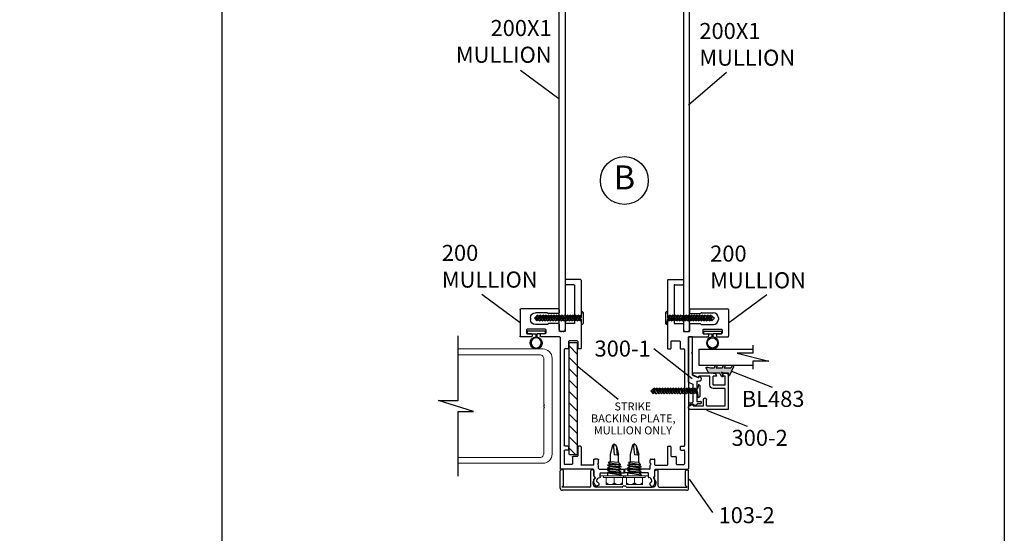
# Model space of a CAD drawing. Extents: x -62 to 218, y -254 to 79.
# Drawn here: x 47 to 62, y -1 to 7 of the extents above; entities that cross this region are included whole.
import ezdxf
from ezdxf.enums import TextEntityAlignment as Align

# ---------------------------------------------------------------- set-up
doc = ezdxf.new("R2010")
doc.units = 0
doc.header["$LTSCALE"] = 0.3
doc.header["$MEASUREMENT"] = 0
doc.layers.get('0').update_dxf_attribs({"linetype": 'CONTINUOUS'})
for name, color, linetype in [('CK_LEVEL_1', 7, 'CONTINUOUS'), ('CK_LEVEL_2', 7, 'CONTINUOUS'), ('DIM', 1, 'CONTINUOUS'), ('DOOR', 1, 'CONTINUOUS'), ('PART NO.', 1, 'CONTINUOUS'), ('TRIM', 4, 'CONTINUOUS')]:
    doc.layers.add(name, color=color, linetype=linetype)
doc.styles.add('ARIAL', font='arial.ttf', dxfattribs={"width": 0.8, "height": 0.1})
doc.styles.add('ENVIRO', font='archisel.shx')
doc.styles.add('MARIE', font='arial.ttf')
doc.styles.get("Standard").update_dxf_attribs({"font": 'arial.ttf'})
doc.dimstyles.get("Standard").update_dxf_attribs({"dimtxt": 0.18, "dimasz": 0.18, "dimexe": 0.18, "dimexo": 0.0625, "dimgap": 0.09, "dimtad": 0, "dimtih": 1, "dimtoh": 1, "dimdec": 4, "dimzin": 0, "dimdsep": 46, "dimtxsty": 'ARIAL', "dimcen": 0.09, "dimadec": 0, "dimazin": 0, "dimtfac": 1, "dimtdec": 4, "dimtofl": 0, "dimtmove": 0, "dimatfit": 3, "dimfxl": 1, "dimtolj": 1, "dimtzin": 0, "dimarcsym": 0})

# ---------------------------------------------------------------- blocks, each defined once
blk = doc.blocks.new('scw')
at = {"color": 7, "linetype": 'Continuous'}
for p, q in [((0.004, 0.713), (-0.034, 0.676)), ((-0.034, 0.676), (0.036, 0.678)), ((-0.034, 0.676), (-0.017, 0.656)), ((-0.034, 0.635), (0.054, 0.657)), ((-0.034, 0.635), (-0.017, 0.656)), ((-0.034, 0.635), (-0.017, 0.613)), ((-0.034, 0.592), (0.054, 0.615)), ((-0.017, 0.656), (0.036, 0.678)), ((-0.017, 0.613), (0.036, 0.636)), ((0.036, 0.678), (0.004, 0.713)), ((0.054, 0.657), (0.036, 0.678)), ((0.054, 0.657), (0.036, 0.636)), ((0.054, 0.615), (0.036, 0.636)), ((0.054, 0.615), (0.036, 0.593)), ((-0.034, 0.592), (-0.017, 0.613)), ((-0.034, 0.592), (-0.017, 0.571)), ((-0.034, 0.55), (0.054, 0.572)), ((-0.034, 0.55), (-0.017, 0.571)), ((-0.034, 0.55), (-0.017, 0.529)), ((-0.034, 0.508), (0.054, 0.53)), ((-0.034, 0.508), (-0.017, 0.529)), ((-0.034, 0.508), (-0.017, 0.487)), ((-0.034, 0.466), (0.054, 0.488)), ((-0.034, 0.466), (-0.017, 0.487)), ((-0.034, 0.466), (-0.017, 0.445)), ((-0.017, 0.571), (0.036, 0.593)), ((-0.017, 0.529), (0.036, 0.551)), ((-0.017, 0.487), (0.036, 0.509)), ((-0.017, 0.445), (0.036, 0.467)), ((0.054, 0.572), (0.036, 0.593)), ((0.054, 0.572), (0.036, 0.551)), ((0.054, 0.53), (0.036, 0.551)), ((0.054, 0.53), (0.036, 0.509)), ((0.054, 0.488), (0.036, 0.509)), ((0.054, 0.488), (0.036, 0.467)), ((0.054, 0.446), (0.036, 0.467)), ((-0.034, 0.424), (0.054, 0.446)), ((-0.034, 0.424), (-0.017, 0.445)), ((-0.034, 0.424), (-0.017, 0.402)), ((-0.034, 0.381), (0.054, 0.403)), ((-0.034, 0.381), (-0.017, 0.402)), ((-0.034, 0.381), (-0.017, 0.36)), ((-0.034, 0.339), (0.054, 0.361)), ((-0.034, 0.339), (-0.017, 0.36)), ((-0.034, 0.339), (-0.017, 0.318)), ((-0.034, 0.297), (0.054, 0.319)), ((-0.034, 0.297), (-0.017, 0.318)), ((-0.017, 0.402), (0.036, 0.425)), ((-0.017, 0.36), (0.036, 0.382)), ((-0.017, 0.318), (0.036, 0.34)), ((0.054, 0.446), (0.036, 0.425)), ((0.054, 0.403), (0.036, 0.425)), ((0.054, 0.403), (0.036, 0.382)), ((0.054, 0.361), (0.036, 0.382)), ((0.054, 0.361), (0.036, 0.34)), ((0.054, 0.319), (0.036, 0.34)), ((0.054, 0.319), (0.036, 0.298)), ((-0.034, 0.297), (-0.017, 0.276)), ((-0.034, 0.255), (0.054, 0.277)), ((-0.034, 0.255), (-0.017, 0.276)), ((-0.034, 0.255), (-0.017, 0.234)), ((-0.034, 0.212), (0.054, 0.235)), ((-0.034, 0.212), (0.054, 0.235)), ((-0.034, 0.212), (-0.017, 0.234)), ((-0.034, 0.212), (-0.017, 0.191)), ((-0.034, 0.17), (0.054, 0.192)), ((-0.034, 0.17), (-0.017, 0.191)), ((-0.034, 0.17), (-0.017, 0.149)), ((-0.017, 0.276), (0.036, 0.298)), ((-0.017, 0.234), (0.036, 0.256)), ((-0.017, 0.191), (0.036, 0.214)), ((-0.017, 0.149), (0.036, 0.171)), ((0.054, 0.277), (0.036, 0.298)), ((0.054, 0.277), (0.036, 0.256)), ((0.054, 0.235), (0.036, 0.256)), ((0.054, 0.235), (0.036, 0.214)), ((0.054, 0.192), (0.036, 0.214)), ((0.054, 0.192), (0.036, 0.171)), ((0.054, 0.15), (0.036, 0.171)), ((-0.034, 0.128), (0.054, 0.15)), ((-0.034, 0.128), (-0.017, 0.149)), ((-0.034, 0.128), (-0.017, 0.107)), ((-0.034, 0.086), (0.054, 0.108)), ((-0.034, 0.086), (-0.017, 0.107)), ((-0.034, 0.086), (-0.017, 0.065)), ((-0.034, 0.044), (0.054, 0.066)), ((-0.034, 0.044), (-0.017, 0.065)), ((-0.034, 0.044), (-0.017, 0.023)), ((-0.034, 0.001), (0.054, 0.024)), ((-0.034, 0.001), (-0.017, 0.023)), ((-0.034, 0.001), (-0.024, -0.017)), ((-0.024, -0.017), (0.036, 0.002)), ((-0.017, 0.107), (0.036, 0.129)), ((-0.017, 0.065), (0.036, 0.087)), ((-0.017, 0.023), (0.036, 0.045)), ((0.054, 0.15), (0.036, 0.129)), ((0.054, 0.108), (0.036, 0.129)), ((0.054, 0.108), (0.036, 0.087)), ((0.054, 0.066), (0.036, 0.087)), ((0.054, 0.066), (0.036, 0.045)), ((0.054, 0.024), (0.036, 0.045)), ((0.054, 0.024), (0.036, 0.002)), ((0.054, -0.019), (0.036, 0.002)), ((-0.097, -0.028), (-0.024, -0.017)), ((-0.078, -0.05), (-0.097, -0.028)), ((-0.078, -0.05), (-0.097, -0.028)), ((0.097, -0.05), (-0.078, -0.05)), ((0.116, -0.028), (0.054, -0.019)), ((0.097, -0.05), (0.116, -0.028))]:
    blk.add_line(p, q, dxfattribs=at)
at = {"color": 7}
for p, q in [((-0.006, -0.012), (0, 0)), ((0, 0), (0.006, -0.012))]:
    blk.add_line(p, q, dxfattribs=at)
blk = doc.blocks.new('DOOR VINYL')
at = {"color": 7, "linetype": 'Continuous'}
for p, q in [((-0.07, 0.011), (-0.121, 0.011)), ((-0.07, 0.14), (-0.07, 0.011)), ((-0.07, -0.007), (-0.12, -0.007)), ((-0.07, -0.14), (-0.07, -0.007))]:
    blk.add_line(p, q, dxfattribs=at)
at = {"color": 7}
for p, q in [((-0.032, 0.14), (-0.07, 0.14)), ((-0.032, 0.14), (-0.032, -0.14)), ((-0.032, -0.14), (-0.07, -0.14))]:
    blk.add_line(p, q, dxfattribs=at)
blk.add_circle((-0.214, 0), 0.079)
blk.add_arc((-0.214, 0), 0.094, 6.869, 355.8871)
blk = doc.blocks.new('300-1')
at = {"color": 4}
for p, q in [((-0.1, -6.97), (-0.1, 0.1)), ((0.5, 0.1), (-0.1, 0.1)), ((0.5, -2.34), (0.5, 0.1)), ((0.38, -2.4), (0.5, -2.34)), ((0.38, -2.4), (0.5, -2.46)), ((0.5, -5.84), (0.5, -2.46)), ((0.5, -5.84), (1.51, -6.28)), ((-0.1, -6.97), (0.59, -7.28)), ((0.59, -7.28), (0.59, -10.05)), ((1.19, -6.82), (1.51, -6.76)), ((1.19, -6.82), (1.19, -9.98)), ((1.51, -6.28), (1.51, -6.14)), ((0.22, -10.21), (0.09, -10.21)), ((0.22, -10.21), (0.59, -10.05)), ((1.19, -9.98), (1.8, -9.98)), ((1.22, -10.38), (1.37, -10.28)), ((1.37, -10.28), (1.8, -10.28))]:
    blk.add_line(p, q, dxfattribs=at)
for centre, radius, start, end in [((1.61, -6.45), 0.328, 251.5641, 108.4359), ((0.05, -10.36), 0.15, 75.4123, 284.5877), ((0.67, -11.83), 1.45, 91.5041, 113.726), ((0.93, -10.13), 0.391, 221.2764, 318.7236), ((1.79, -10.13), 0.151, 276.3769, 83.6231)]:
    blk.add_arc(centre, radius, start, end, dxfattribs=at)
blk = doc.blocks.new('300-2')
at = {"layer": 'DIM'}
for p, q in [((-0.062, -0.229), (-0.062, 0.084)), ((0.012, 0), (-0.032, 0.091)), ((0.012, 0), (-0.012, 0)), ((-0.012, -0.174), (-0.012, 0)), ((0.45, 0.088), (0.424, 0.088)), ((0.424, 0.088), (0.452, 0.148)), ((0.45, 0.088), (0.45, -0.072)), ((0.5, 0.138), (0.5, -0.462)), ((0.45, -0.072), (0.35, -0.072)), ((0.45, -0.122), (0.35, -0.122)), ((0.45, -0.122), (0.45, -0.412)), ((0.128, -0.174), (-0.012, -0.174)), ((0.128, -0.224), (-0.012, -0.224)), ((-0.012, -0.275), (-0.012, -0.224)), ((0.128, -0.412), (0.128, -0.224)), ((0.178, -0.412), (0.178, -0.224)), ((-0.062, -0.412), (-0.062, -0.412)), ((-0.012, -0.412), (-0.012, -0.37)), ((0.128, -0.412), (-0.012, -0.412)), ((0.45, -0.412), (0.178, -0.412)), ((0.5, -0.462), (-0.016, -0.462)), ((-0.012, -0.462), (-0.012, -0.462))]:
    blk.add_line(p, q, dxfattribs=at)
for centre, radius, start, end in [((0.475, 0.138), 0.025, 0, 155.7048), ((-0.046, 0.084), 0.016, 26.1162, 180), ((0.35, -0.097), 0.025, 90, 270), ((-0.016, -0.229), 0.046, 180, 274.9885), ((0.128, -0.224), 0.05, 0, 90), ((-0.016, -0.416), 0.046, 85.0115, 274.9885)]:
    blk.add_arc(centre, radius, start, end, dxfattribs=at)
blk = doc.blocks.new('25-GLASS')
for p, q in [((-0.125, -0.156), (0.125, -0.156)), ((-0.062, -0.751), (0.062, -1.247)), ((-0.062, -0.999), (-0.062, -0.751)), ((-0.186, -0.999), (-0.062, -0.999)), ((0.062, -0.999), (0.186, -0.999)), ((0.062, -1.247), (0.062, -0.999))]:
    blk.add_line(p, q)
at = {"color": 7}
for p, q in [((-0.125, -0.156), (-0.125, -0.999)), ((0.125, -0.156), (0.125, -1))]:
    blk.add_line(p, q, dxfattribs=at)
blk = doc.blocks.new('PUSHVNL')
blk.add_hatch(color=256).paths.add_polyline_path([(-0.259, -0.044), (-0.293, -0.059, 0.178036), (-0.3, -0.067), (-0.3, -0.079, 0.414214), (-0.28, -0.086), (-0.259, -0.076), (-0.259, -0.182), (-0.293, -0.198, 0.178036), (-0.3, -0.205), (-0.3, -0.218, 0.414214), (-0.28, -0.225), (-0.147, -0.163, 0.639402), (-0.159, -0.136), (-0.182, -0.147), (-0.182, -0.07), (-0.2, -0.035), (-0.145, -0.061, 1), (-0.132, -0.034), (-0.182, -0.011), (-0.182, 0.148, 0.292372), (-0.199, 0.174), (-0.265, 0.204, 0.694939), (-0.273, 0.178), (-0.259, 0.137), (-0.259, 0.081), (-0.293, 0.066, 0.178036), (-0.3, 0.058), (-0.3, 0.046, 0.414214), (-0.28, 0.039), (-0.259, 0.048)])
for p, q in [((-0.259, 0.137), (-0.273, 0.178)), ((-0.199, 0.174), (-0.265, 0.204)), ((-0.293, 0.066), (-0.259, 0.081)), ((-0.28, 0.039), (-0.259, 0.048)), ((-0.259, 0.081), (-0.259, 0.137)), ((-0.259, -0.044), (-0.259, 0.048)), ((-0.182, -0.011), (-0.182, 0.148)), ((-0.293, -0.059), (-0.259, -0.044)), ((-0.28, -0.086), (-0.259, -0.076)), ((-0.259, -0.182), (-0.259, -0.076)), ((-0.145, -0.061), (-0.2, -0.035)), ((-0.182, -0.07), (-0.2, -0.035)), ((-0.132, -0.034), (-0.182, -0.011)), ((-0.182, -0.147), (-0.182, -0.07)), ((-0.182, -0.147), (-0.159, -0.136)), ((-0.293, -0.198), (-0.259, -0.182)), ((-0.28, -0.225), (-0.147, -0.163))]:
    blk.add_line(p, q)
for centre, radius, start, end in [((-0.264, 0.19), 0.0146, 92.201, 231.3887), ((-0.211, 0.148), 0.0288, 0, 65.1898), ((-0.286, 0.052), 0.0149, 114.8102, 294.8102), ((-0.286, -0.073), 0.0149, 114.8102, 294.8102), ((-0.159, -0.152), 0.0164, 319.6203, 90), ((-0.138, -0.047), 0.0149, 245.1898, 65.1898), ((-0.286, -0.211), 0.0149, 114.8102, 294.8102)]:
    blk.add_arc(centre, radius, start, end)
blk = doc.blocks.new('200-CUT')
at = {"layer": 'CK_LEVEL_1', "color": 3, "linetype": 'Continuous'}
for p, q in [((-2.55, 7.9), (-2.55, 2.08)), ((-2.45, 8), (-0.2, 8)), ((-0.1, 7.9), (-0.1, 7.3)), ((-1.55, 7.1), (-1.55, 1.25)), ((-1.45, 7.2), (-0.2, 7.2)), ((0.86, 3.35), (0.86, 2.81)), ((0.96, 3.45), (6.85, 3.45)), ((6.95, 3.35), (6.95, -0.83)), ((-2.55, 2.08), (-2.4, 1.93)), ((-2.55, 1.78), (-2.4, 1.93)), ((-2.55, 1.78), (-2.55, -2.71)), ((0.96, 2.71), (2.52, 2.71)), ((2.71, 2.84), (4.57, 2.84)), ((5.35, 2.06), (5.35, 1.79)), ((-1.45, 1.15), (-0.2, 1.15)), ((-0.1, 1.05), (-0.1, 0)), ((0.86, 1.05), (0.86, 0)), ((0.96, 1.15), (2.52, 1.15)), ((2.71, 1.01), (4.57, 1.01)), ((2.94, 0.17), (2.94, -0.33)), ((3.04, 0.27), (5.84, 0.27)), ((5.94, 0.17), (5.94, -0.33)), ((0, -0.1), (0.76, -0.1)), ((0.7, -1.03), (0.7, -21.46)), ((0.8, -0.93), (3.72, -0.93)), ((3.04, -0.43), (3.72, -0.43)), ((3.82, -0.53), (3.82, -0.83)), ((5.07, -0.53), (5.07, -0.83)), ((5.17, -0.43), (5.84, -0.43)), ((5.17, -0.93), (6.85, -0.93)), ((-2.45, -2.81), (-2.15, -2.81)), ((-2.05, -1.66), (-2.05, -2.71)), ((-1.95, -1.56), (-0.7, -1.56)), ((-0.6, -1.66), (-0.6, -2.71)), ((-0.5, -2.81), (-0.02, -2.81)), ((0.08, -2.91), (0.08, -17.86)), ((-2.55, -18.06), (-2.55, -20.84)), ((-2.45, -17.96), (-2.15, -17.96)), ((-2.05, -18.06), (-2.05, -19.46)), ((-0.6, -18.06), (-0.6, -18.46)), ((-0.5, -17.96), (-0.02, -17.96)), ((-1.95, -19.56), (-1.3, -19.56)), ((-1.2, -19.66), (-1.2, -20.71)), ((-0.5, -18.56), (-0.02, -18.56)), ((0.08, -18.66), (0.08, -20.71)), ((-5.28, -20.61), (-5.28, -20.06)), ((-5.28, -20.61), (-5.13, -20.76)), ((-5.28, -20.91), (-5.13, -20.76)), ((-5.28, -21.46), (-5.28, -20.91)), ((-5.18, -19.96), (-4.63, -19.96)), ((-4.53, -20.84), (-4.53, -20.06)), ((-4.43, -20.94), (-2.65, -20.94)), ((-1.1, -20.81), (-0.02, -20.81)), ((-5.38, -21.56), (-9.25, -21.56)), ((-9.25, -22.11), (-9.25, -21.56)), ((-7.65, -22.11), (-9.25, -22.11)), ((-7.55, -22.01), (-7.65, -22.11)), ((-7.55, -22.01), (-7.45, -22.11)), ((-5.65, -22.11), (-7.45, -22.11)), ((-5.55, -22.75), (-5.55, -22.21)), ((-4.69, -22.72), (-4.56, -22.6)), ((-4.53, -22.53), (-4.53, -21.66)), ((-4.43, -21.56), (0.6, -21.56)), ((-5.03, -23.45), (-5.03, -23.34)), ((-5.02, -24.18), (-4.82, -24.18)), ((-4.54, -23.6), (-4.73, -24.11)), ((-4.53, -23.56), (-4.53, -23.18))]:
    blk.add_line(p, q, dxfattribs=at)
for centre, radius, start, end in [((-2.45, 7.9), 0.1, 90, 180), ((-0.2, 7.9), 0.1, 0, 90), ((-1.45, 7.1), 0.1, 90, 180), ((-0.2, 7.3), 0.1, 270, 0), ((0.96, 3.35), 0.1, 90, 180), ((6.85, 3.35), 0.1, 0, 90), ((0.96, 2.81), 0.1, 180, 270), ((2.52, 2.81), 0.1, 270, 341.0344), ((2.71, 2.74), 0.1, 90, 161.0344), ((4.57, 2.06), 0.78, 0, 90), ((4.57, 1.79), 0.78, 270, 0), ((-1.45, 1.25), 0.1, 180, 270), ((-0.2, 1.05), 0.1, 0, 90), ((0, 0), 0.1, 180, 270), ((0.76, 0), 0.1, 270, 0), ((0.96, 1.05), 0.1, 90, 180), ((2.52, 1.05), 0.1, 18.9656, 90), ((2.71, 1.11), 0.1, 198.9656, 270), ((3.04, 0.17), 0.1, 90, 180), ((5.84, 0.17), 0.1, 0, 90), ((0.8, -1.03), 0.1, 90, 180), ((3.04, -0.33), 0.1, 180, 270), ((3.72, -0.53), 0.1, 0, 90), ((3.72, -0.83), 0.1, 270, 0), ((5.17, -0.53), 0.1, 90, 180), ((5.17, -0.83), 0.1, 180, 270), ((5.84, -0.33), 0.1, 270, 0), ((6.85, -0.83), 0.1, 270, 0), ((-2.45, -2.71), 0.1, 180, 270), ((-2.15, -2.71), 0.1, 270, 0), ((-1.95, -1.66), 0.1, 90, 180), ((-0.7, -1.66), 0.1, 0, 90), ((-0.5, -2.71), 0.1, 180, 270), ((-0.02, -2.91), 0.1, 0, 90), ((-2.45, -18.06), 0.1, 90, 180), ((-2.15, -18.06), 0.1, 0, 90), ((-0.5, -18.06), 0.1, 90, 180), ((-0.02, -17.86), 0.1, 270, 0), ((-1.95, -19.46), 0.1, 180, 270), ((-1.3, -19.66), 0.1, 360, 90), ((-0.5, -18.46), 0.1, 180, 270), ((-0.02, -18.66), 0.1, 360, 90), ((-5.38, -21.46), 0.1, 270, 0), ((-5.18, -20.06), 0.1, 90, 180), ((-4.63, -20.06), 0.1, 360, 90), ((-4.43, -20.84), 0.1, 180, 270), ((-2.65, -20.84), 0.1, 270, 0), ((-1.1, -20.71), 0.1, 180, 270), ((-0.02, -20.71), 0.1, 270, 0), ((0.6, -21.46), 0.1, 270, 0), ((-5.65, -22.21), 0.1, 0, 90), ((-5.45, -22.75), 0.1, 180, 262.3377), ((-5.53, -23.34), 0.5, 0, 82.3377), ((-4.53, -22.88), 0.22, 135, 251.79), ((-4.63, -22.53), 0.1, 315, 0), ((-4.43, -21.66), 0.1, 90, 180), ((-5.02, -23.86), 0.32, 105.1831, 270), ((-5.13, -23.45), 0.1, 285.1831, 0), ((-4.82, -24.08), 0.1, 270, 339.8637), ((-4.63, -23.18), 0.1, 360, 71.79), ((-4.63, -23.56), 0.1, 339.8637, 0)]:
    blk.add_arc(centre, radius, start, end, dxfattribs=at)
blk = doc.blocks.new('OMGA-1004')
at = {"color": 1, "lineweight": 20}
for p, q in [((-3.75, 0.478), (-3.75, 0)), ((3.75, 0.478), (-3.75, 0.478)), ((3.75, 0), (-3.75, 0)), ((3.75, 0.478), (3.75, 0))]:
    blk.add_line(p, q, dxfattribs=at)
blk = doc.blocks.new('8-18x0.5 UNSLOT HWH SDS 2 STL ZINC PLT SCREW')
at = {"color": 4, "lineweight": 9}
for p, q in [((0.168, 0.025), (-0.167, 0.025)), ((-0.167, 0.025), (-0.167, 0)), ((-0.167, 0), (0.168, 0)), ((0.125, 0.135), (-0.125, 0.135)), ((-0.125, 0.135), (-0.125, 0.025)), ((0, 0.135), (0, 0.025)), ((0.125, 0.135), (0.125, 0.025)), ((0.168, 0), (0.168, 0.025))]:
    blk.add_line(p, q, dxfattribs=at)
at = {"color": 4}
for p, q in [((-0.108, -0.046), (-0.108, 0)), ((0.108, -0.019), (0.108, 0)), ((-0.108, -0.046), (0.108, -0.019)), ((-0.067, -0.059), (-0.108, -0.046)), ((-0.108, -0.086), (0.108, -0.059)), ((-0.067, -0.059), (-0.108, -0.086)), ((-0.067, -0.099), (-0.108, -0.086)), ((-0.108, -0.127), (0.108, -0.099)), ((-0.067, -0.099), (-0.108, -0.127)), ((-0.067, -0.14), (-0.108, -0.127)), ((-0.108, -0.167), (0.108, -0.14)), ((-0.067, -0.14), (-0.108, -0.167)), ((0.067, -0.046), (-0.067, -0.059)), ((0.067, -0.086), (-0.067, -0.099)), ((0.067, -0.127), (-0.067, -0.14)), ((0.108, -0.019), (0.067, -0.046)), ((0.108, -0.059), (0.067, -0.046)), ((0.108, -0.059), (0.067, -0.086)), ((0.108, -0.099), (0.067, -0.086)), ((0.108, -0.099), (0.067, -0.127)), ((0.108, -0.14), (0.067, -0.127)), ((0.108, -0.14), (0.067, -0.167)), ((-0.067, -0.18), (-0.108, -0.167)), ((-0.067, -0.18), (-0.094, -0.207)), ((-0.094, -0.207), (0.095, -0.18)), ((-0.067, -0.221), (-0.094, -0.207)), ((0.067, -0.167), (-0.067, -0.18)), ((0.067, -0.207), (-0.067, -0.221)), ((-0.067, -0.333), (-0.067, -0.221)), ((0.095, -0.18), (0.067, -0.167)), ((0.095, -0.18), (0.067, -0.207)), ((0.067, -0.221), (0.067, -0.207)), ((0.067, -0.221), (0.067, -0.333)), ((-0.027, -0.472), (-0.067, -0.333)), ((-0.014, -0.458), (0, -0.327)), ((0, -0.5), (-0.014, -0.458)), ((0.043, -0.322), (0, -0.327)), ((0.027, -0.473), (0.043, -0.322)), ((0.027, -0.472), (0.067, -0.333)), ((0.067, -0.333), (0.043, -0.322)), ((0, -0.5), (-0.027, -0.472)), ((0, -0.5), (0.027, -0.472))]:
    blk.add_line(p, q, dxfattribs=at)
at = {"color": 4, "lineweight": 9}
for centre in [(-0.062, 0.045), (0.062, 0.045)]:
    blk.add_arc(centre, 0.0902, 46.1588, 133.8412, dxfattribs=at)
blk = doc.blocks.new('BACKING PLATE')
h = blk.add_hatch()
h.set_pattern_fill('ANSI31', color=1, scale=10, style=0)
h.set_pattern_definition([(45, (41.7053, -76.3166), (-0.883883, 0.883883), [])])
h.paths.add_polyline_path([(-2.03, -8.825, 0.4142136), (-1.93, -8.925), (-0.88, -8.925, 0.4142136), (-0.78, -8.825), (-0.78, 8.475, 0.4142136), (-0.88, 8.575), (-1.93, 8.575, 0.4142136), (-2.03, 8.475)])
at = {"color": 1}
for p, q in [((-2.03, 8.475), (-2.03, -8.825)), ((-0.88, 8.575), (-1.93, 8.575)), ((-0.78, -8.825), (-0.78, 8.475)), ((-1.93, -8.925), (-0.88, -8.925))]:
    blk.add_line(p, q, dxfattribs=at)
for centre, start, end in [((-1.93, 8.475), 90, 180), ((-0.88, 8.475), 0, 90), ((-1.93, -8.825), 180, 270), ((-0.88, -8.825), 270, 0)]:
    blk.add_arc(centre, 0.1, start, end, dxfattribs=at)
blk = doc.blocks.new('103-2')
at = {"layer": 'CK_LEVEL_2', "color": 3, "linetype": 'Continuous'}
for p, q in [((-1.005, -0.251), (-1.005, 0.023)), ((-0.97, 0.038), (-0.99, 0.038)), ((-0.955, -0.207), (-0.955, 0.023)), ((-0.53, -0.217), (-0.53, 0.023)), ((-0.495, 0.038), (-0.515, 0.038)), ((-0.48, -0.066), (-0.48, 0.023)), ((0.47, -0.066), (0.47, 0.023)), ((0.485, 0.038), (0.505, 0.038)), ((0.52, -0.217), (0.52, 0.023)), ((0.945, -0.207), (0.945, 0.023)), ((0.96, 0.038), (0.98, 0.038)), ((0.995, -0.251), (0.995, 0.023)), ((-0.48, -0.066), (-0.469, -0.076)), ((-0.48, -0.125), (-0.48, -0.102)), ((0.47, -0.066), (0.459, -0.076)), ((0.47, -0.125), (0.47, -0.102)), ((-0.98, -0.232), (-0.955, -0.207)), ((-0.545, -0.232), (-0.98, -0.232)), ((0.964, -0.282), (-0.974, -0.282)), ((-0.041, -0.232), (-0.437, -0.232)), ((0.031, -0.232), (0.427, -0.232)), ((0.535, -0.232), (0.97, -0.232)), ((0.97, -0.232), (0.945, -0.207))]:
    blk.add_line(p, q, dxfattribs=at)
for centre, radius, start, end in [((-0.99, 0.023), 0.015, 90, 180), ((-0.97, 0.023), 0.015, 0, 90), ((-0.515, 0.023), 0.015, 90, 180), ((-0.495, 0.023), 0.015, 0, 90), ((0.485, 0.023), 0.015, 90, 180), ((0.505, 0.023), 0.015, 0, 90), ((0.96, 0.023), 0.015, 90, 180), ((0.98, 0.023), 0.015, 0, 90), ((-0.437, -0.17), 0.062, 133.9117, 180), ((-0.48, -0.087), 0.015, 270, 0), ((-0.48, -0.087), 0.015, 0, 45), ((0.47, -0.087), 0.015, 135, 180), ((0.47, -0.087), 0.015, 180, 270), ((0.427, -0.17), 0.062, 0, 46.0883), ((-0.974, -0.251), 0.031, 180, 270), ((-0.545, -0.217), 0.015, 270, 0), ((-0.437, -0.17), 0.062, 180, 270), ((-0.041, -0.222), 0.01, 270, 315.573), ((-0.005, -0.257), 0.04, 44.427, 135.573), ((0.031, -0.222), 0.01, 224.427, 270), ((0.427, -0.17), 0.062, 270, 0), ((0.535, -0.217), 0.015, 180, 270), ((0.964, -0.251), 0.031, 270, 0)]:
    blk.add_arc(centre, radius, start, end, dxfattribs=at)

msp = doc.modelspace()

# ---------------------------------------------------------------- linework, layer by layer
for p, q in [((61.635347, 11.8162967), (61.635347, -16.2618283)), ((49.6587845, 10.3162967), (49.6587845, -16.2618283))]:
    msp.add_line(p, q)
msp.add_circle((55.8187027, 4.5505779), 0.3663001)
at = {"layer": 'CK_LEVEL_1', "color": 3, "linetype": 'Continuous'}
for p, q in [((54.8229337, 2.2689893), (54.8229337, 9.5609893)), ((54.9129337, 9.4989893), (54.9129337, 2.2689893)), ((56.7244718, 9.4989893), (56.7244718, 2.2689893)), ((56.8144718, 2.2689893), (56.8144718, 9.5609893)), ((54.8819337, 2.2379893), (54.8539337, 2.2379893)), ((56.7554718, 2.2379893), (56.7834718, 2.2379893))]:
    msp.add_line(p, q, dxfattribs=at)
for centre, radius, start, end in [((54.8539337, 2.2689893), 0.031, 180, 270), ((54.8819337, 2.2689893), 0.031, 270, 0), ((56.7554718, 2.2689893), 0.031, 180, 270), ((56.7834718, 2.2689893), 0.031, 270, 0), ((55.3501936, 0.000539), 0.0216084, 288.20995686, 45)]:
    msp.add_arc(centre, radius, start, end, dxfattribs=at)
at = {"layer": 'DOOR'}
for p, q in [((53.2733343, 1.1808418), (53.2733343, 2.1710833)), ((53.2733343, 1.1808418), (53.2733343, 2.1710833)), ((52.9727387, 1.1808418), (53.2733343, 1.1808418)), ((53.5077602, 1.0127744), (52.9727387, 1.1808418)), ((53.5077602, 1.0127744), (52.9727387, 1.1808418)), ((52.9727387, 1.1808418), (53.2733343, 1.1808418)), ((53.2733343, 0.0225328), (53.2733343, 1.0127744)), ((53.2733343, 1.0127744), (53.5077602, 1.0127744)), ((53.2733343, 0.0225328), (53.2733343, 1.0127744)), ((53.2733343, 1.0127744), (53.5077602, 1.0127744))]:
    msp.add_line(p, q, dxfattribs=at)
at = {"layer": 'DOOR', "linetype": 'Continuous', "lineweight": 0}
for points in [[(53.2733343, 1.9718081), (54.5715033, 1.9718081, -0.4142135624), (54.7115033, 1.8318081), (54.7115033, 0.3618081, -0.4142135624), (54.5715033, 0.2218081), (53.2733343, 0.2218081)], [(53.2733343, 1.8818081), (54.5245033, 1.8818081, -0.4142135624), (54.5865033, 1.8198081), (54.5865033, 1.1268081, -1), (54.5865033, 1.1068081), (54.5865033, 1.0968081), (54.5865033, 1.0868081, -1), (54.5865033, 1.0668081), (54.5865033, 0.3738081, -0.4142135624), (54.5245033, 0.3118081), (53.2733343, 0.3118081)]]:
    msp.add_lwpolyline(points, format="xyb", dxfattribs=at)

# ---------------------------------------------------------------- block references
at = {"color": 1, "lineweight": 9, "yscale": 0.09821994505966913, "zscale": 0.09821994505966913}
for p, xscale in [((54.9052572, 2.2478113), -0.09821994505966913), ((56.7321482, 2.2478113), 0.09821994505966913)]:
    msp.add_blockref('200-CUT', p, dxfattribs=dict(at, xscale=xscale))
at = {"yscale": 0.9821994505966912, "zscale": 0.9821994505966912}
for name, p, xscale, rotation in [('DOOR VINYL', (54.4691607, 2.2743307), -0.9821994505966912, 270), ('DOOR VINYL', (57.1682448, 2.2743307), 0.9821994505966912, 90), ('25-GLASS', (56.8061295, 1.8452675), -0.9821994505966912, 90), ('PUSHVNL', (57.2707171, 1.4225256), -0.9821994505966912, 90)]:
    msp.add_blockref(name, p, dxfattribs=dict(at, xscale=xscale, rotation=rotation))
at = {"color": 2, "xscale": -0.9821994505966912, "yscale": 0.9821994505966912, "zscale": 0.9821994505966912, "rotation": 90}
msp.add_blockref('300-2', (56.9586189, 1.542445), dxfattribs=at)
at = {"color": 1, "lineweight": 9, "rotation": 180}
for name, p, xscale, yscale, zscale in [('8-18x0.5 UNSLOT HWH SDS 2 STL ZINC PLT SCREW', (55.6652341, 0.0292192), -0.9821994505966912, 0.9821994505966912, 0.9821994505966912), ('8-18x0.5 UNSLOT HWH SDS 2 STL ZINC PLT SCREW', (55.9721714, 0.0292192), -0.9821994505966912, 0.9821994505966912, 0.9821994505966912), ('OMGA-1004', (55.8187027, 0.0761683), -0.09821994505966913, 0.09821994505966913, 0.09821994505966913)]:
    msp.add_blockref(name, p, dxfattribs=dict(at, xscale=xscale, yscale=yscale, zscale=zscale))
at = {"xscale": 0.9821994505966912, "yscale": 0.9821994505966912, "zscale": 0.9821994505966912}
msp.add_blockref('103-2', (55.8255781, 0.0859903), dxfattribs=at)
at = {"layer": 'DIM', "yscale": 0.9821994505966912, "zscale": 0.9821994505966912}
for p, xscale, rotation in [((55.1409851, 2.4373758), 0.9821994505966912, 90), ((56.4964203, 2.4373758), -0.9821994505966912, 270), ((56.9261016, 1.3200695), 0.9821994505966912, 90)]:
    msp.add_blockref('scw', p, dxfattribs=dict(at, xscale=xscale, rotation=rotation))
at = {"layer": 'TRIM', "lineweight": 9, "yscale": 0.09821994505966913, "zscale": 0.09821994505966913}
for name, p, xscale in [('300-1', (56.8107242, 2.1466448), 0.09821994505966913), ('BACKING PLATE', (54.8973996, 1.2277972), -0.09821994505966913)]:
    msp.add_blockref(name, p, dxfattribs=dict(at, xscale=xscale))

# ---------------------------------------------------------------- texts
at = {"color": 2, "style": 'MARIE'}
for s, height, p in [('STRIKE', 0.12277244, (55.9485469, 1.0920323)), ('BACKING PLATE,', 0.122772441, (55.9557491, 0.9088256)), ('MULLION ONLY', 0.122772441, (55.9498031, 0.7256189))]:
    msp.add_text(s, height=height, dxfattribs=at).set_placement(p, align=Align.MIDDLE_CENTER)
for s, insert, char_height, attachment_point, style in [('\\A1;', (53.9784765, 6.976449), 0.18, 4, 'ENVIRO'), ('\\A1;', (57.4568982, 7.0042151), 0.18, 4, 'ENVIRO'), ('\\A1;', (49.8779163, 6.7710936), 0.18, 6, 'ENVIRO'), ('\\A1;', (54.963592, 6.7711666), 0.18, 4, 'ENVIRO'), ('\\A1;', (46.7992609, 6.6217199), 0.18, 4, 'ENVIRO'), ('\\A1;', (47.6177969, 6.1615821), 0.18, 6, 'ENVIRO'), ('\\A1;', (49.4480428, 5.89268), 0.18, 4, 'ENVIRO'), ('\\A1;', (57.7612095, 5.7851921), 0.18, 6, 'ENVIRO'), ('\\A1;', (46.9547366, 5.6596314), 0.18, 4, 'ENVIRO'), ('\\A1;', (47.1035722, 5.4026969), 0.18, 6, 'ENVIRO'), ('\\A1;', (47.2083069, 5.3428495), 0.1586, 4, 'MARIE'), ('\\A1;', (59.4114554, 4.8709248), 0.18, 6, 'ENVIRO'), ('\\A1;', (49.7523541, 4.6736569), 0.18, 6, 'ENVIRO'), ('\\A1;', (54.9809039, 4.7633639), 0.18, 6, 'ENVIRO'), ('B', (55.8187027, 4.5505779), 0.3683248, 5, 'MARIE'), ('\\A1;', (56.8828996, 4.7992175), 0.18, 4, 'ENVIRO'), ('\\A1;', (48.7538181, 4.4884296), 0.18, 6, 'ENVIRO'), ('\\A1;', (58.2640837, 4.5123886), 0.18, 4, 'ENVIRO'), ('\\A1;', (47.6064464, 4.1298934), 0.18, 4, 'ENVIRO'), ('\\A1;', (59.1788939, 4.2076328), 0.18, 4, 'ENVIRO'), ('\\A1;', (48.5212566, 3.8251376), 0.18, 4, 'ENVIRO'), ('\\A1;', (46.9720486, 3.6518288), 0.18, 6, 'ENVIRO'), ('\\A1;', (48.8740442, 3.6876824), 0.18, 4, 'ENVIRO'), ('\\A1;', (51.4026, 3.7593896), 0.18, 6, 'ENVIRO'), ('\\A1;', (56.3553892, 3.58765), 0.18, 6, 'ENVIRO'), ('\\A1;', (50.2552283, 3.4008534), 0.18, 4, 'ENVIRO'), ('\\A1;', (60.0443652, 3.1711437), 0.1586, 6, 'MARIE'), ('\\A1;', (51.1700385, 3.0960977), 0.18, 4, 'ENVIRO'), ('\\A1;', (58.22151, 3.1394798), 0.18, 4, 'ENVIRO'), ('\\A1;', (58.7869115, 3.1442867), 0.18, 6, 'ENVIRO'), ('\\A1;', (55.9142771, 3.0065366), 0.18, 4, 'ENVIRO'), ('\\A1;', (48.1292742, 2.7617915), 0.18, 6, 'ENVIRO'), ('\\A1;', (49.386728, 2.7886485), 0.1586, 6, 'MARIE'), ('\\A1;', (57.4687686, 2.8077976), 0.1586, 6, 'MARIE'), ('\\A1;', (57.6533725, 2.8533914), 0.1586, 6, 'MARIE'), ('\\A1;', (57.6660802, 2.8077976), 0.1586, 6, 'MARIE'), ('\\A1;', (57.2765232, 2.5844024), 0.1586, 6, 'MARIE'), ('\\A1;', (60.6530322, 2.6961165), 0.18, 4, 'ENVIRO'), ('\\A1;', (57.0919192, 2.5388085), 0.1586, 6, 'MARIE'), ('\\A1;', (57.2892309, 2.5388086), 0.1586, 6, 'MARIE'), ('\\A1;', (59.1244561, 2.5404395), 0.18, 6, 'ENVIRO'), ('\\A1;', (49.995395, 2.3136213), 0.18, 4, 'ENVIRO'), ('\\A1;', (48.4668188, 2.1579443), 0.18, 6, 'ENVIRO'), ('\\A1;', (54.4792807, 2.1460497), 0.18, 4, 'ENVIRO'), ('\\A1;', (58.4518371, 2.1531667), 0.18, 4, 'ENVIRO'), ('\\A1;', (52.8469722, 2.0922693), 0.18, 4, 'ENVIRO'), ('\\A1;', (58.8845704, 2.081798), 0.18, 6, 'ENVIRO'), ('\\A1;', (47.9054217, 1.8950014), 0.18, 4, 'ENVIRO'), ('\\A1;', (58.2298721, 1.880431), 0.1586, 4, 'MARIE'), ('\\A1;', (60.6496621, 1.8646491), 0.1586, 4, 'MARIE'), ('\\A1;', (55.6542754, 1.5170848), 0.1586, 4, 'MARIE'), ('\\A1;', (55.8388793, 1.5626787), 0.1586, 4, 'MARIE'), ('\\A1;', (55.851587, 1.5170849), 0.1586, 4, 'MARIE'), ('\\A1;', (61.2164396, 1.615701), 0.18, 6, 'ENVIRO'), ('\\A1;', (61.3160926, 1.6384347), 0.18, 6, 'ENVIRO'), ('\\A1;', (47.5722348, 1.4979358), 0.1586, 4, 'MARIE'), ('\\A1;', (51.1156007, 1.4289044), 0.18, 6, 'ENVIRO'), ('\\A1;', (50.6584554, 1.2559395), 0.18, 6, 'ENVIRO'), ('\\A1;', (61.1328651, 1.0872023), 0.1586, 4, 'MARIE'), ('\\A1;', (61.2964437, 1.061797), 0.1586, 4, 'MARIE'), ('\\A1;', (58.9563202, 1.0061894), 0.18, 6, 'ENVIRO'), ('\\A1;', (60.8821295, 1.0464805), 0.1586, 6, 'MARIE'), ('\\A1;', (52.9903245, 0.7898425), 0.18, 6, 'ENVIRO'), ('\\A1;', (60.5052802, 0.7774915), 0.1586, 6, 'MARIE'), ('\\A1;', (50.2244923, 0.6639853), 0.1586, 6, 'MARIE'), ('\\A1;', (58.4322563, 0.682814), 0.1586, 6, 'MARIE'), ('\\A1;', (60.7865661, 0.7372873), 0.18, 4, 'ENVIRO'), ('\\A1;', (46.5620423, 0.5443106), 0.1586, 4, 'MARIE'), ('\\A1;', (46.725621, 0.5189053), 0.1586, 4, 'MARIE'), ('\\A1;', (54.7111327, 0.5515685), 0.1586, 4, 'MARIE'), ('\\A1;', (58.2932598, 0.5042388), 0.18, 4, 'ENVIRO'), ('\\A1;', (61.3878424, 0.5628262), 0.18, 6, 'ENVIRO'), ('\\A1;', (49.8476429, 0.3949963), 0.1586, 6, 'MARIE'), ('\\A1;', (58.055407, 0.4138249), 0.1586, 6, 'MARIE'), ('\\A1;', (50.7302052, 0.1803309), 0.18, 6, 'ENVIRO'), ('\\A1;', (52.1310018, 0.2870719), 0.1586, 6, 'MARIE'), ('\\A1;', (60.2800922, 0.2943298), 0.1586, 6, 'MARIE'), ('\\A1;', (53.3803692, 0.1391604), 0.1586, 4, 'MARIE'), ('\\A1;', (60.724782, 0.0608755), 0.18, 4, 'ENVIRO'), ('\\A1;', (49.6224549, -0.0881654), 0.1586, 6, 'MARIE'), ('\\A1;', (52.560451, -0.0885712), 0.18, 4, 'ENVIRO'), ('\\A1;', (59.0676363, -0.2442322), 0.1586, 4, 'MARIE'), ('\\A1;', (61.3328528, -0.2775764), 0.1586, 4, 'MARIE'), ('\\A1;', (61.4874263, -0.260014), 0.1586, 4, 'MARIE'), ('\\A1;', (61.5420849, -0.2713804), 0.1586, 4, 'MARIE'), ('\\A1;', (50.0671448, -0.3216197), 0.18, 4, 'ENVIRO'), ('\\A1;', (58.2098979, -0.5541687), 0.1586, 6, 'MARIE'), ('\\A1;', (61.0908774, -0.4817358), 0.18, 6, 'ENVIRO'), ('\\A1;', (48.4099991, -0.6267274), 0.1586, 4, 'MARIE'), ('\\A1;', (56.6177631, -0.6078988), 0.1586, 4, 'MARIE')]:
    msp.add_mtext(s, dxfattribs=dict(insert=insert, char_height=char_height, attachment_point=attachment_point, style=style))
at = {"color": 0, "linetype": 'Continuous', "char_height": 0.18}
for insert, attachment_point in [((61.1180388, 6.9962081), 6), ((49.8617511, 6.6669683), 6), ((50.189486, 6.649202), 6), ((50.2384384, 6.6850995), 6), ((50.2441446, 6.6378357), 6), ((50.2703105, 6.661798), 6), ((50.2743256, 6.6847351), 6), ((50.3040173, 6.6554415), 6), ((50.3459014, 6.6674932), 6), ((50.5004749, 6.6850556), 6), ((50.5551335, 6.6736892), 6), ((50.5730709, 6.6557625), 6), ((57.9846756, 6.6502639), 6), ((58.1342277, 6.6861174), 6), ((58.3922286, 6.6863219), 6), ((58.393235, 6.6450936), 6), ((58.3972501, 6.6680307), 6), ((58.4269418, 6.638737), 6), ((58.4688259, 6.6507888), 6), ((58.5468022, 6.7038842), 6), ((58.6233994, 6.6683511), 6), ((58.678058, 6.6569848), 6), ((58.6959954, 6.639058), 6), ((58.7042239, 6.6809471), 6), ((58.708239, 6.7038842), 6), ((58.7330396, 6.6683951), 6), ((58.8943149, 6.632862), 6), ((49.7769116, 6.6314352), 6), ((50.0349125, 6.6316397), 6), ((50.4604015, 6.6137129), 6), ((55.9604759, 6.6313192), 6), ((58.583326, 6.5970084), 6), ((50.734182, 5.809426), 6), ((50.7603479, 5.8333883), 6), ((50.7940547, 5.8270318), 6), ((51.0451709, 5.8452795), 6), ((51.0631083, 5.8273528), 6), ((58.8832724, 5.8166839), 6), ((58.9169792, 5.8103273), 6), ((59.1680954, 5.8285751), 6), ((59.1860328, 5.8106483), 6), ((59.1942613, 5.8525374), 6), ((51.0161277, 4.4555521), 4), ((51.0422936, 4.4795145), 4), ((51.0760004, 4.4731579), 4), ((51.3271166, 4.4914057), 4), ((51.345054, 4.4734789), 4), ((59.1652181, 4.46281), 4), ((59.1989249, 4.4564535), 4), ((59.4500411, 4.4747012), 4), ((59.4679785, 4.4567745), 4), ((59.476207, 4.4986636), 4), ((50.1439104, 4.2336122), 6), ((58.6199902, 4.2708042), 6), ((58.7392376, 4.2528776), 6), ((58.9207681, 4.2708042), 6), ((59.6938495, 3.9671417), 6), ((47.9623529, 3.8883089), 6), ((48.0816003, 3.8703824), 6), ((48.2631309, 3.8883089), 6), ((51.0866426, 3.807023), 6), ((51.3976314, 3.8428766), 6), ((51.4458645, 3.8225052), 6), ((59.5205559, 3.8261721), 6), ((57.5122921, 3.6218385), 6), ((57.81307, 3.6218385), 6), ((49.0362123, 3.5846465), 6), ((57.6315394, 3.6039119), 6), ((48.8629187, 3.4436769), 6), ((50.4258561, 2.8797384), 4), ((52.0168898, 2.9696928), 4), ((52.0430557, 2.9936551), 4), ((52.0767625, 2.9872985), 4), ((52.3278787, 3.0055463), 4), ((52.3458161, 2.9876195), 4), ((58.9019359, 2.9169303), 4), ((59.0211833, 2.8990038), 4), ((59.2027138, 2.9169303), 4), ((60.1659802, 2.9769507), 4), ((60.199687, 2.9705941), 4), ((60.4508032, 2.9888419), 4), ((60.4687406, 2.9709151), 4), ((60.4769691, 3.0128042), 4), ((49.1793284, 2.7935788), 4), ((57.3022529, 2.7768743), 4), ((57.3284188, 2.8008367), 4), ((57.3621256, 2.7944801), 4), ((57.6132418, 2.8127279), 4), ((57.6311792, 2.7948011), 4), ((59.9757952, 2.6132679), 4), ((48.2442986, 2.5344351), 4), ((48.363546, 2.5165085), 4), ((48.5450766, 2.5344351), 4), ((51.3685883, 2.4531492), 4), ((51.6795771, 2.4890028), 4), ((51.7278102, 2.4686313), 4), ((59.8025016, 2.4722983), 4), ((48.8574892, 2.4039001), 4), ((57.7942378, 2.2679646), 4), ((58.0950157, 2.2679646), 4), ((49.318158, 2.2307727), 4), ((57.9134851, 2.2500381), 4), ((49.1448644, 2.0898031), 4), ((51.1515099, 1.857193), 6), ((51.1776758, 1.8811553), 6), ((51.2113826, 1.8747988), 6), ((51.4624988, 1.8930465), 6), ((51.4804362, 1.8751198), 6), ((59.3006004, 1.8644509), 6), ((59.3343071, 1.8580943), 6), ((59.5854233, 1.8763421), 6), ((59.6033607, 1.8584153), 6), ((59.6115892, 1.9003044), 6), ((51.4266182, 1.393879), 4), ((59.902698, 1.4310709), 4), ((60.0219453, 1.4131444), 4), ((60.2034759, 1.4310709), 4), ((48.4639963, 1.056424), 4), ((56.7119813, 1.2010605), 4), ((60.9765573, 1.1274085), 4), ((49.2450607, 1.0485757), 4), ((49.3643081, 1.0306491), 4), ((49.5458386, 1.0485757), 4), ((52.3693503, 0.9672898), 4), ((52.6803392, 1.0031434), 4), ((52.7285723, 0.982772), 4), ((60.8032637, 0.9864389), 4), ((49.531789, 0.7911759), 4), ((54.5304238, 0.8557573), 4), ((54.6496712, 0.8378307), 4), ((54.8312018, 0.8557573), 4), ((57.6547135, 0.7744714), 4), ((57.9657024, 0.810325), 4), ((58.0139354, 0.7899535), 4), ((58.7949998, 0.7821052), 4), ((58.9142472, 0.7641787), 4), ((59.0957778, 0.7821052), 4), ((50.1456265, 0.6039437), 4), ((50.3189201, 0.7449133), 4), ((55.6042832, 0.5520949), 4), ((46.9970762, 0.3919762), 4), ((47.3080651, 0.4278297), 4), ((47.3562982, 0.4074583), 4), ((55.4309896, 0.4111253), 4), ((59.0373181, 0.3185711), 6), ((59.338096, 0.3185711), 6), ((50.5612383, 0.2813792), 6), ((56.4735096, 0.2824017), 6), ((59.1565655, 0.3006446), 6), ((60.1111775, 0.0149087), 6), ((48.3796808, -0.0639241), 6), ((48.4989282, -0.0818506), 6), ((48.6804588, -0.0639241), 6), ((51.5039705, -0.14521), 6), ((51.8149594, -0.1093564), 6), ((51.8631924, -0.1297278), 6), ((59.9378839, -0.1260609), 6), ((49.4535402, -0.3675865), 6), ((57.92962, -0.3303946), 6), ((58.0488674, -0.3483211), 6), ((58.2303979, -0.3303946), 6), ((49.2802466, -0.5085561), 6)]:
    msp.add_mtext('\\A1;', dxfattribs=dict(at, insert=insert, attachment_point=attachment_point))
at = {"layer": 'PART NO.', "char_height": 0.24554986, "style": 'MARIE'}
for s, insert, attachment_point in [('200X1\\PMULLION', (54.7059152, 7.0081589), 3), ('200X1\\PMULLION', (56.9672345, 6.9630333), 1), ('200\\PMULLION', (53.024651, 3.5662743), 1), ('200\\PMULLION', (57.1326701, 3.5554428), 1), ('300-1', (56.2220189, 2.1012226), 3), ('BL483', (57.6161791, 1.3309824), 1), ('300-2', (57.4602511, 0.734685), 1), ('103-2', (57.2611269, -0.4494467), 1)]:
    msp.add_mtext(s, dxfattribs=dict(at, insert=insert, attachment_point=attachment_point))

# ---------------------------------------------------------------- leaders
at = {"lineweight": 9}
for points in [[(54.8142227, 5.7991784), (54.2285566, 6.232692)], [(56.8009022, 5.7100675), (57.3832519, 6.2114946)], [(54.2226286, 2.3715685), (53.6369625, 2.805082)], [(57.4147768, 2.3715685), (58.0004429, 2.805082)], [(56.8576382, 1.5130138), (56.2701107, 1.9763482)], [(55.0967861, 1.7144933), (55.7249041, 1.2012031)], [(57.4611973, 1.6320962), (58.0819249, 1.388246)], [(57.0764263, 1.0357987), (57.6971539, 0.7919486)], [(56.8107242, -0.019105), (57.1674658, -0.53333)]]:
    msp.add_leader(points, dimstyle='Standard', override={"dimasz": 0.05}, dxfattribs=at)

doc.saveas('drawing.dxf')
